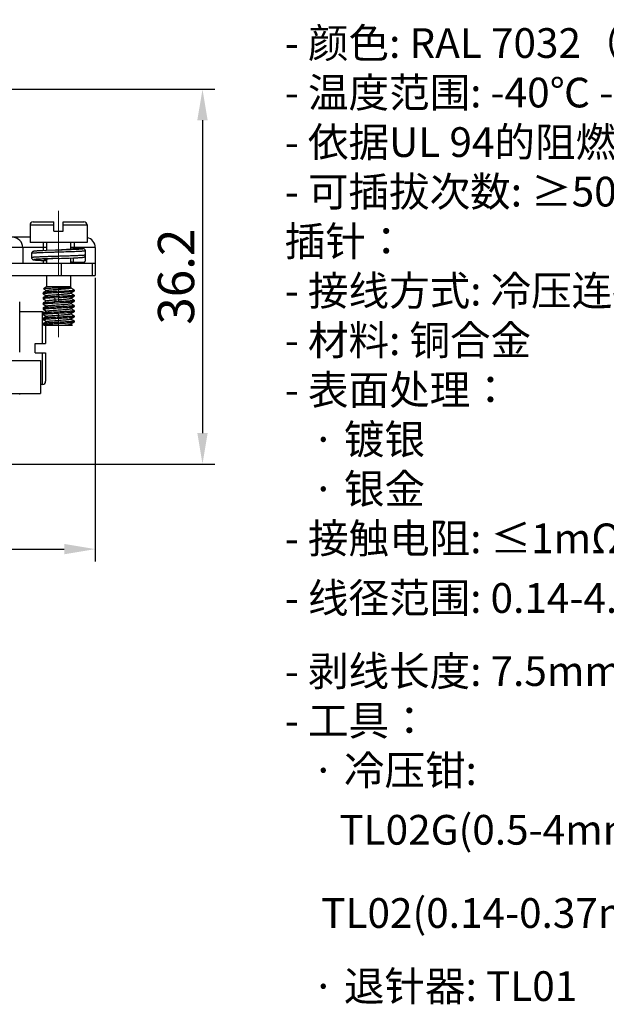
# Model space of a CAD drawing. Units: millimetres. Extents: x 11 to 698, y 29 to 457.
# Drawn here: x 518 to 575, y 223 to 318 of the extents above; entities that cross this region are included whole.
import ezdxf

# ---------------------------------------------------------------- set-up
doc = ezdxf.new("R2010")
doc.units = ezdxf.units.MM
doc.header["$MEASUREMENT"] = 0
doc.linetypes.add('CENTER', pattern=[2, 1.25, -0.25, 0.25, -0.25])
doc.layers.get('0').update_dxf_attribs({"lineweight": 30})
for name, color, linetype, lineweight in [('CEN', 1, 'CENTER', 15), ('DIM', 3, 'Continuous', 15), ('打标文字', 3, 'Continuous', 20)]:
    doc.layers.add(name, color=color, linetype=linetype, lineweight=lineweight)
doc.styles.add('Romans字体', font='romans.shx', dxfattribs={"width": 0.75})
doc.styles.get("Standard").update_dxf_attribs({"font": 'SIMFANG.TTF', "width": 0.75})
doc.dimstyles.new('01', dxfattribs={"dimtxt": 3.5, "dimasz": 3, "dimexe": 1.2, "dimexo": 0.2, "dimgap": 0.8, "dimtad": 1, "dimdec": 1, "dimdsep": 46, "dimtxsty": 'Romans字体', "dimcen": 0, "dimclrd": 1, "dimclre": 6, "dimclrt": 4, "dimazin": 2, "dimtfac": 1, "dimtdec": 1, "dimtofl": 0, "dimtmove": 0, "dimatfit": 3, "dimfxl": 1, "dimtolj": 1, "dimtzin": 0, "dimarcsym": 0})

# ---------------------------------------------------------------- blocks, each defined once
blk = doc.blocks.new('*D13')
at = {"layer": 'Defpoints', "color": 0}
for p in [(513.355, 311.008), (511.425, 274.808), (535.974, 274.808)]:
    blk.add_point(p, dxfattribs=at)
at = {"layer": 'DIM', "color": 6, "lineweight": -2}
for p, q in [((513.555, 311.008), (537.174, 311.008)), ((511.625, 274.808), (537.174, 274.808))]:
    blk.add_line(p, q, dxfattribs=at)
at = {"layer": 'DIM', "color": 1, "lineweight": -2}
blk.add_line((535.974, 308.008), (535.974, 277.808), dxfattribs=at)
at = {"layer": 'DIM', "color": 1}
for points in [[(535.474, 308.008), (536.474, 308.008), (535.974, 311.008)], [(535.474, 277.808), (536.474, 277.808), (535.974, 274.808)]]:
    blk.add_solid(points, dxfattribs=at)
at = {"layer": 'DIM', "color": 4, "insert": (533.424, 292.908), "char_height": 3.5, "attachment_point": 5, "rotation": 90, "style": 'Romans字体'}
blk.add_mtext('\\A1;36.2', dxfattribs=at)
blk = doc.blocks.new('*D14')
at = {"layer": 'Defpoints', "color": 0}
for p in [(414.63, 293.008), (525.63, 293.008), (525.63, 266.598)]:
    blk.add_point(p, dxfattribs=at)
at = {"layer": 'DIM', "color": 6, "lineweight": -2}
for p, q in [((414.63, 292.808), (414.63, 265.398)), ((525.63, 292.808), (525.63, 265.398))]:
    blk.add_line(p, q, dxfattribs=at)
at = {"layer": 'DIM', "color": 1, "lineweight": -2}
blk.add_line((417.63, 266.598), (522.63, 266.598), dxfattribs=at)
at = {"layer": 'DIM', "color": 1}
for points in [[(417.63, 267.098), (417.63, 266.098), (414.63, 266.598)], [(522.63, 267.098), (522.63, 266.098), (525.63, 266.598)]]:
    blk.add_solid(points, dxfattribs=at)
at = {"layer": 'DIM', "color": 4, "insert": (470.13, 269.148), "char_height": 3.5, "attachment_point": 5, "style": 'Romans字体'}
blk.add_mtext('\\A1;111', dxfattribs=at)

msp = doc.modelspace()

# ---------------------------------------------------------------- linework, layer by layer
at = {"color": 7, "linetype": 'Continuous'}
for p, q in [((519.33, 297.908), (521.63, 297.908)), ((519.33, 297.908), (519.33, 296.208)), ((519.63, 298.208), (521.63, 298.208)), ((521.63, 297.308), (521.63, 298.208)), ((522.53, 298.208), (524.53, 298.208)), ((522.53, 297.308), (522.53, 298.208)), ((522.53, 297.908), (524.83, 297.908)), ((524.83, 297.908), (524.83, 296.208)), ((519.33, 296.708), (420.83, 296.708)), ((521.63, 297.308), (522.53, 297.308)), ((524.83, 296.208), (519.33, 296.208)), ((520.63, 295.418), (520.63, 296.208)), ((520.93, 296.208), (520.93, 295.43)), ((523.23, 296.208), (523.23, 295.547)), ((523.63, 295.595), (523.63, 296.208)), ((520.93, 295.708), (513.88, 295.708)), ((518.63, 295.708), (518.63, 294.208)), ((519.48, 295.145), (519.48, 294.745)), ((519.868, 295.377), (519.83, 295.374)), ((519.91, 295.381), (519.868, 295.377)), ((519.957, 295.384), (519.91, 295.381)), ((520.009, 295.387), (519.957, 295.384)), ((520.095, 295.393), (520.009, 295.387)), ((520.193, 295.398), (520.095, 295.393)), ((520.341, 295.406), (520.193, 295.398)), ((520.557, 295.415), (520.341, 295.406)), ((520.913, 295.43), (520.557, 295.415)), ((521.795, 295.461), (520.913, 295.43)), ((525.63, 295.708), (523.23, 295.708)), ((524.48, 295.595), (523.48, 295.595)), ((524.656, 294.898), (524.668, 294.925)), ((524.68, 294.995), (524.661, 294.985)), ((524.68, 294.896), (524.674, 294.945)), ((524.68, 294.995), (524.68, 295.395)), ((524.68, 294.895), (524.68, 294.896)), ((524.68, 294.495), (524.68, 294.895)), ((525.63, 295.708), (525.63, 293.008)), ((516.374, 294.208), (525.63, 294.208)), ((519.851, 294.514), (519.888, 294.511)), ((519.888, 294.511), (519.929, 294.508)), ((519.929, 294.508), (519.973, 294.505)), ((519.973, 294.505), (520.048, 294.5)), ((520.048, 294.5), (520.133, 294.495)), ((520.133, 294.495), (520.262, 294.488)), ((520.262, 294.488), (520.409, 294.481)), ((520.409, 294.481), (520.619, 294.472)), ((520.619, 294.472), (520.93, 294.46)), ((520.63, 294.208), (520.63, 294.472)), ((520.93, 294.593), (520.93, 294.208)), ((522.08, 294.67), (522.193, 294.674)), ((522.193, 294.674), (522.356, 294.679)), ((522.33, 294.208), (522.33, 293.008)), ((522.356, 294.679), (523.098, 294.705)), ((523.098, 294.705), (523.524, 294.721)), ((523.23, 294.71), (523.23, 294.208)), ((523.48, 294.72), (523.48, 294.295)), ((523.48, 294.295), (524.48, 294.295)), ((523.524, 294.721), (523.774, 294.732)), ((523.63, 294.295), (523.63, 294.208)), ((523.774, 294.732), (523.942, 294.741)), ((523.942, 294.741), (524.05, 294.746)), ((524.05, 294.746), (524.143, 294.752)), ((524.143, 294.752), (524.198, 294.756)), ((524.198, 294.756), (524.247, 294.759)), ((524.247, 294.759), (524.291, 294.763)), ((524.291, 294.763), (524.331, 294.766)), ((525.33, 294.208), (525.33, 293.008)), ((516.457, 293.008), (525.63, 293.008)), ((520.93, 293.008), (520.93, 291.91)), ((523.23, 293.008), (523.23, 291.91)), ((520.587, 291.376), (520.58, 291.368)), ((520.58, 291.368), (520.58, 291.268)), ((520.58, 291.268), (520.586, 291.275)), ((520.587, 291.261), (520.58, 291.268)), ((520.935, 291.578), (520.587, 291.376)), ((520.587, 291.261), (520.919, 291.068)), ((520.935, 291.078), (520.587, 290.876)), ((520.93, 291.91), (520.632, 291.738)), ((520.644, 291.742), (520.632, 291.738)), ((520.632, 291.738), (520.632, 291.734)), ((520.632, 291.734), (520.919, 291.568)), ((523.23, 291.91), (520.93, 291.91)), ((523.226, 291.809), (523.312, 291.859)), ((523.226, 291.309), (523.574, 291.511)), ((523.226, 290.809), (523.574, 291.011)), ((523.23, 291.91), (523.312, 291.863)), ((523.574, 291.626), (523.242, 291.818)), ((523.574, 291.126), (523.242, 291.318)), ((523.312, 291.863), (523.312, 291.859)), ((523.58, 291.619), (523.574, 291.626)), ((523.574, 291.511), (523.58, 291.518)), ((523.574, 291.126), (523.58, 291.118)), ((523.574, 291.011), (523.58, 291.018)), ((523.58, 291.118), (523.575, 291.111)), ((523.58, 291.619), (523.58, 291.518)), ((523.58, 291.118), (523.58, 291.018)), ((518.33, 285.608), (518.33, 290.49)), ((520.587, 290.876), (520.58, 290.868)), ((520.58, 290.868), (520.58, 290.768)), ((520.587, 290.761), (520.58, 290.768)), ((520.58, 290.368), (520.587, 290.376)), ((520.58, 290.368), (520.58, 290.268)), ((520.58, 290.268), (520.586, 290.275)), ((520.587, 290.261), (520.58, 290.268)), ((520.587, 290.761), (520.919, 290.568)), ((520.935, 290.578), (520.587, 290.376)), ((520.587, 290.261), (520.919, 290.068)), ((520.935, 290.078), (520.587, 289.876)), ((521.698, 290.873), (522.08, 290.893)), ((521.786, 290.673), (521.698, 290.873)), ((521.698, 290.473), (521.786, 290.673)), ((522.08, 290.493), (521.698, 290.473)), ((523.226, 290.309), (523.574, 290.511)), ((523.574, 290.626), (523.242, 290.818)), ((523.574, 290.126), (523.242, 290.318)), ((523.574, 290.626), (523.58, 290.618)), ((523.574, 290.511), (523.58, 290.518)), ((523.574, 290.126), (523.58, 290.118)), ((523.574, 290.011), (523.58, 290.018)), ((523.58, 290.618), (523.575, 290.611)), ((523.58, 290.118), (523.575, 290.111)), ((523.58, 290.618), (523.58, 290.518)), ((523.58, 290.118), (523.58, 290.018)), ((520.53, 289.508), (518.33, 289.508)), ((520.53, 286.458), (520.53, 289.508)), ((520.587, 289.876), (520.58, 289.868)), ((520.58, 289.868), (520.58, 289.768)), ((520.58, 289.768), (520.586, 289.775)), ((520.587, 289.761), (520.58, 289.768)), ((520.587, 289.376), (520.58, 289.368)), ((520.58, 289.368), (520.58, 289.268)), ((520.58, 289.268), (520.586, 289.275)), ((520.587, 289.261), (520.58, 289.268)), ((520.587, 289.761), (520.919, 289.568)), ((520.935, 289.578), (520.587, 289.376)), ((520.587, 289.261), (520.772, 289.153)), ((520.935, 289.078), (520.587, 288.876)), ((520.772, 289.153), (520.919, 289.068)), ((520.83, 289.12), (520.83, 289.017)), ((523.226, 289.809), (523.574, 290.011)), ((523.226, 289.309), (523.574, 289.511)), ((523.574, 289.626), (523.242, 289.818)), ((523.574, 289.126), (523.242, 289.318)), ((523.574, 289.626), (523.58, 289.618)), ((523.574, 289.511), (523.58, 289.518)), ((523.574, 289.126), (523.58, 289.118)), ((523.58, 289.618), (523.575, 289.611)), ((523.58, 289.118), (523.575, 289.111)), ((523.58, 289.618), (523.58, 289.518)), ((523.58, 289.118), (523.58, 289.018)), ((520.587, 288.876), (520.58, 288.868)), ((520.58, 288.868), (520.58, 288.768)), ((520.58, 288.768), (520.586, 288.775)), ((520.587, 288.761), (520.58, 288.768)), ((520.587, 288.376), (520.58, 288.368)), ((520.58, 288.368), (520.58, 288.268)), ((520.58, 288.268), (520.586, 288.275)), ((520.587, 288.261), (520.58, 288.268)), ((520.587, 288.761), (520.919, 288.568)), ((520.935, 288.578), (520.587, 288.376)), ((520.587, 288.261), (520.678, 288.208)), ((520.678, 288.208), (523.432, 288.208)), ((520.83, 288.62), (520.83, 288.517)), ((520.83, 288.208), (520.83, 286.458)), ((523.226, 288.809), (523.574, 289.011)), ((523.226, 288.309), (523.574, 288.511)), ((523.574, 288.626), (523.242, 288.818)), ((523.432, 288.208), (523.242, 288.318)), ((523.574, 289.011), (523.58, 289.018)), ((523.574, 288.626), (523.58, 288.618)), ((523.574, 288.511), (523.58, 288.518)), ((523.58, 288.618), (523.575, 288.611)), ((523.58, 288.618), (523.58, 288.518)), ((519.83, 286.458), (520.83, 286.458)), ((519.83, 285.558), (519.83, 286.458)), ((519.83, 285.558), (520.83, 285.558)), ((520.53, 282.508), (520.53, 285.558)), ((520.83, 285.558), (520.83, 282.808)), ((515.185, 284.808), (520.33, 284.808)), ((520.33, 284.808), (520.33, 281.608)), ((520.53, 282.508), (520.33, 282.508)), ((515.13, 281.608), (520.33, 281.608)), ((518.33, 281.526), (518.33, 281.608))]:
    msp.add_line(p, q, dxfattribs=at)
for points in [[(519.83, 295.374), (519.812, 295.372), (519.796, 295.371), (519.78, 295.369), (519.765, 295.367), (519.751, 295.366), (519.738, 295.364), (519.725, 295.363), (519.713, 295.361), (519.702, 295.359), (519.691, 295.357), (519.681, 295.355), (519.671, 295.353), (519.661, 295.351), (519.651, 295.349), (519.64, 295.346), (519.629, 295.342), (519.616, 295.338), (519.603, 295.332), (519.587, 295.324), (519.57, 295.314), (519.553, 295.3), (519.535, 295.283), (519.518, 295.263), (519.504, 295.239), (519.492, 295.213), (519.484, 295.184), (519.481, 295.155), (519.48, 295.145)], [(522.081, 295.47), (522.007, 295.468), (521.936, 295.465), (521.795, 295.461)], [(524.331, 294.766), (524.348, 294.768), (524.365, 294.769), (524.381, 294.771), (524.396, 294.773), (524.409, 294.774), (524.422, 294.776), (524.435, 294.777), (524.446, 294.779), (524.457, 294.781), (524.468, 294.782), (524.478, 294.784), (524.488, 294.786), (524.498, 294.788), (524.509, 294.791), (524.519, 294.794), (524.53, 294.797), (524.542, 294.801), (524.556, 294.807), (524.571, 294.815), (524.588, 294.824), (524.606, 294.838), (524.624, 294.854), (524.641, 294.875), (524.656, 294.898)], [(524.668, 294.925), (524.676, 294.953), (524.68, 294.983), (524.68, 294.994)], [(519.48, 294.745), (519.481, 294.733), (519.485, 294.703), (519.493, 294.674), (519.505, 294.648), (519.521, 294.624), (519.538, 294.604), (519.556, 294.587), (519.574, 294.574), (519.59, 294.564), (519.606, 294.557), (519.619, 294.551), (519.631, 294.547), (519.641, 294.544), (519.652, 294.541), (519.661, 294.539), (519.671, 294.537), (519.681, 294.535), (519.691, 294.533), (519.701, 294.531), (519.712, 294.529), (519.723, 294.528), (519.735, 294.526), (519.747, 294.525), (519.76, 294.523), (519.773, 294.522), (519.787, 294.52), (519.802, 294.519), (519.818, 294.517), (519.851, 294.514)]]:
    msp.add_lwpolyline(points, dxfattribs=at)
for centre, radius, start, end in [((519.63, 297.908), 0.3, 90.00001, 180), ((524.53, 297.908), 0.3, 0, 90), ((517.63, 295.708), 1, 0, 90), ((524.63, 295.708), 1, 0, 78.43031), ((520.53, 289.208), 0.3, 52.98238, 90), ((520.53, 282.808), 0.3, 270, 0)]:
    msp.add_arc(centre, radius, start, end, dxfattribs=at)
for points, knots in [([(524.68, 295.395), (524.68, 295.393), (524.677, 295.391), (524.673, 295.389), (524.665, 295.386), (524.65, 295.383), (524.628, 295.379), (524.6, 295.375), (524.551, 295.37), (524.475, 295.363), (524.366, 295.355), (524.235, 295.348), (524.084, 295.34), (523.772, 295.326), (523.271, 295.307), (522.701, 295.289), (522.207, 295.274), (521.827, 295.262), (521.453, 295.251), (521.093, 295.239), (520.753, 295.228), (520.443, 295.216), (520.205, 295.206), (520.034, 295.198), (519.922, 295.192), (519.822, 295.186), (519.734, 295.181), (519.659, 295.175), (519.597, 295.169), (519.548, 295.163), (519.513, 295.158), (519.492, 295.153), (519.483, 295.149), (519.48, 295.146), (519.48, 295.145)], [0, 0, 0, 0, 0.000961, 0.0018, 0.002915, 0.006003, 0.010256, 0.015672, 0.022244, 0.038803, 0.059784, 0.084993, 0.11419, 0.147095, 0.26475, 0.40264, 0.475509, 0.548907, 0.621247, 0.690965, 0.756553, 0.816594, 0.869791, 0.893458, 0.914996, 0.93429, 0.951238, 0.965748, 0.977746, 0.98717, 0.993985, 0.998185, 0.999344, 1, 1, 1, 1]), ([(524.661, 294.985), (524.647, 294.982), (524.612, 294.976), (524.548, 294.969), (524.462, 294.962), (524.354, 294.955), (524.227, 294.947), (524.02, 294.937), (523.721, 294.924), (523.322, 294.909), (522.878, 294.895), (522.406, 294.88), (521.922, 294.865), (521.444, 294.85), (521.057, 294.838), (520.763, 294.828), (520.558, 294.82), (520.367, 294.813), (520.192, 294.805), (520.033, 294.798), (519.892, 294.791), (519.771, 294.783), (519.67, 294.776), (519.6, 294.769), (519.554, 294.764), (519.528, 294.76), (519.508, 294.757), (519.495, 294.754), (519.487, 294.751), (519.483, 294.749), (519.48, 294.747), (519.48, 294.745)], [0, 0, 0, 0, 0.008152, 0.020605, 0.037275, 0.058022, 0.082667, 0.110994, 0.177661, 0.255668, 0.342255, 0.434354, 0.528702, 0.621955, 0.710808, 0.752592, 0.792114, 0.829024, 0.862994, 0.893723, 0.92094, 0.944406, 0.963914, 0.979298, 0.985402, 0.990433, 0.994385, 0.997258, 0.998299, 0.999085, 1, 1, 1, 1]), ([(523.48, 295.595), (523.48, 295.592), (523.474, 295.587), (523.464, 295.583), (523.452, 295.579), (523.437, 295.575), (523.411, 295.57), (523.37, 295.563), (523.311, 295.555), (523.241, 295.548), (523.159, 295.54), (523.03, 295.529), (522.848, 295.516), (522.609, 295.501), (522.35, 295.485), (522.171, 295.475), (522.08, 295.47)], [0, 0, 0, 0, 0.007317, 0.013892, 0.02267, 0.033702, 0.046989, 0.080271, 0.122292, 0.172681, 0.230978, 0.296635, 0.447475, 0.61946, 0.806015, 1, 1, 1, 1]), ([(524.48, 295.595), (524.48, 295.593), (524.478, 295.591), (524.474, 295.589), (524.466, 295.586), (524.453, 295.583), (524.432, 295.579), (524.407, 295.575), (524.361, 295.57), (524.291, 295.563), (524.19, 295.555), (524.07, 295.548), (523.93, 295.54), (523.772, 295.532), (523.598, 295.524), (523.41, 295.517), (523.208, 295.509), (522.92, 295.498), (522.543, 295.485), (522.237, 295.475), (522.081, 295.47)], [0, 0, 0, 0, 0.002019, 0.003726, 0.005977, 0.012183, 0.020707, 0.031554, 0.044707, 0.077835, 0.119799, 0.170214, 0.228598, 0.294396, 0.366978, 0.445645, 0.529645, 0.618169, 0.805348, 1, 1, 1, 1]), ([(524.68, 295.395), (524.68, 295.421), (524.67, 295.473), (524.626, 295.54), (524.559, 295.584), (524.506, 295.595), (524.48, 295.595)], [0, 0, 0, 0, 0.250072, 0.5, 0.749928, 1, 1, 1, 1]), ([(522.08, 294.67), (521.949, 294.666), (521.69, 294.657), (521.309, 294.644), (521.004, 294.633), (520.772, 294.624), (520.612, 294.618), (520.461, 294.611), (520.321, 294.605), (520.193, 294.598), (520.078, 294.592), (519.976, 294.585), (519.889, 294.579), (519.826, 294.573), (519.783, 294.568), (519.756, 294.565), (519.734, 294.562), (519.715, 294.559), (519.701, 294.556), (519.69, 294.552), (519.684, 294.55), (519.68, 294.546), (519.681, 294.543), (519.682, 294.542), (519.685, 294.54), (519.69, 294.538), (519.699, 294.535), (519.713, 294.532), (519.731, 294.528), (519.753, 294.525), (519.78, 294.522), (519.822, 294.517), (519.885, 294.512), (519.971, 294.505), (520.071, 294.499), (520.186, 294.492), (520.313, 294.486), (520.452, 294.479), (520.659, 294.47), (520.819, 294.464), (520.93, 294.46)], [0, 0, 0, 0, 0.10776, 0.212593, 0.311652, 0.358167, 0.402247, 0.44359, 0.481919, 0.516971, 0.548511, 0.576325, 0.600227, 0.620058, 0.628408, 0.635695, 0.64191, 0.647046, 0.651104, 0.654093, 0.656048, 0.65714, 0.657601, 0.658192, 0.658994, 0.660039, 0.662905, 0.666838, 0.671849, 0.677939, 0.685103, 0.69333, 0.71292, 0.736591, 0.764182, 0.795512, 0.830367, 0.868513, 0.909689, 1, 1, 1, 1]), ([(522.08, 294.67), (521.989, 294.665), (521.811, 294.655), (521.551, 294.639), (521.312, 294.624), (521.13, 294.611), (521.002, 294.6), (520.92, 294.592), (520.85, 294.585), (520.791, 294.577), (520.75, 294.57), (520.723, 294.565), (520.708, 294.561), (520.696, 294.557), (520.687, 294.553), (520.68, 294.548), (520.68, 294.545)], [0, 0, 0, 0, 0.193985, 0.38054, 0.552524, 0.703364, 0.769021, 0.827319, 0.877707, 0.919728, 0.95301, 0.966298, 0.977329, 0.986106, 0.992681, 1, 1, 1, 1]), ([(520.68, 294.545), (520.68, 294.543), (520.684, 294.539), (520.69, 294.536), (520.7, 294.531), (520.719, 294.526), (520.761, 294.517), (520.832, 294.507), (520.893, 294.5), (520.929, 294.497)], [0, 0, 0, 0, 0.028195, 0.050948, 0.080612, 0.161701, 0.272267, 0.580573, 1, 1, 1, 1]), ([(523.232, 294.343), (523.267, 294.34), (523.329, 294.333), (523.4, 294.323), (523.442, 294.314), (523.46, 294.309), (523.471, 294.304), (523.477, 294.301), (523.48, 294.297), (523.48, 294.295)], [0, 0, 0, 0, 0.419429, 0.727737, 0.838304, 0.919396, 0.949062, 0.971817, 1, 1, 1, 1]), ([(524.48, 294.295), (524.506, 294.295), (524.559, 294.306), (524.626, 294.35), (524.67, 294.417), (524.68, 294.469), (524.68, 294.495)], [0, 0, 0, 0, 0.250072, 0.5, 0.749928, 1, 1, 1, 1]), ([(520.586, 291.275), (520.589, 291.277), (520.595, 291.279), (520.611, 291.285), (520.64, 291.291), (520.683, 291.298), (520.739, 291.305), (520.806, 291.313), (520.884, 291.32), (520.972, 291.327), (521.108, 291.337), (521.297, 291.35), (521.543, 291.364), (521.807, 291.379), (521.988, 291.388), (522.08, 291.393)], [0, 0, 0, 0, 0.005669, 0.013311, 0.03468, 0.064153, 0.10156, 0.146609, 0.198938, 0.258107, 0.32362, 0.471391, 0.637226, 0.815454, 1, 1, 1, 1]), ([(522.08, 291.493), (521.988, 291.488), (521.808, 291.479), (521.544, 291.464), (521.299, 291.45), (521.081, 291.436), (520.919, 291.423), (520.808, 291.413), (520.741, 291.406), (520.685, 291.398), (520.641, 291.391), (520.612, 291.385), (520.596, 291.38), (520.589, 291.377), (520.587, 291.376)], [0, 0, 0, 0, 0.184091, 0.361917, 0.527452, 0.675068, 0.799773, 0.852191, 0.89738, 0.934981, 0.9647, 0.986363, 0.994167, 1, 1, 1, 1]), ([(522.08, 290.993), (521.988, 290.988), (521.808, 290.979), (521.544, 290.964), (521.299, 290.95), (521.081, 290.936), (520.919, 290.923), (520.808, 290.913), (520.741, 290.906), (520.685, 290.898), (520.641, 290.891), (520.612, 290.885), (520.596, 290.88), (520.589, 290.877), (520.587, 290.876)], [0, 0, 0, 0, 0.184086, 0.361908, 0.52744, 0.675054, 0.79976, 0.852178, 0.897369, 0.934972, 0.964693, 0.98636, 0.994165, 1, 1, 1, 1]), ([(522.08, 291.801), (521.995, 291.798), (521.825, 291.793), (521.577, 291.786), (521.345, 291.778), (521.136, 291.771), (520.958, 291.764), (520.832, 291.758), (520.75, 291.753), (520.705, 291.749), (520.671, 291.746), (520.651, 291.743), (520.644, 291.742)], [0, 0, 0, 0, 0.179248, 0.353703, 0.517164, 0.663962, 0.789219, 0.888834, 0.928027, 0.959733, 0.983764, 1, 1, 1, 1]), ([(520.935, 291.578), (520.94, 291.581), (520.955, 291.586), (520.981, 291.593), (521.017, 291.6), (521.061, 291.607), (521.113, 291.614), (521.199, 291.624), (521.353, 291.64), (521.587, 291.659), (521.877, 291.679), (522.182, 291.7), (522.436, 291.718), (522.629, 291.733), (522.761, 291.743), (522.88, 291.754), (522.984, 291.765), (523.071, 291.775), (523.141, 291.786), (523.186, 291.795), (523.212, 291.803), (523.222, 291.807), (523.226, 291.809)], [0, 0, 0, 0, 0.008055, 0.019923, 0.035618, 0.055057, 0.078103, 0.104581, 0.166967, 0.280179, 0.409491, 0.545437, 0.678052, 0.740045, 0.797622, 0.84973, 0.895417, 0.933858, 0.964378, 0.986485, 0.994307, 1, 1, 1, 1]), ([(520.935, 291.078), (520.94, 291.081), (520.955, 291.086), (520.981, 291.093), (521.017, 291.1), (521.061, 291.107), (521.113, 291.114), (521.199, 291.124), (521.353, 291.14), (521.587, 291.159), (521.877, 291.179), (522.182, 291.2), (522.436, 291.218), (522.629, 291.233), (522.761, 291.243), (522.88, 291.254), (522.984, 291.265), (523.071, 291.275), (523.141, 291.286), (523.186, 291.295), (523.212, 291.303), (523.222, 291.307), (523.226, 291.309)], [0, 0, 0, 0, 0.008055, 0.019924, 0.035619, 0.055058, 0.078104, 0.104582, 0.166969, 0.280181, 0.409493, 0.545438, 0.678052, 0.740045, 0.797622, 0.84973, 0.895416, 0.933858, 0.964378, 0.986485, 0.994307, 1, 1, 1, 1]), ([(523.312, 291.859), (523.31, 291.858), (523.306, 291.857), (523.299, 291.855), (523.289, 291.853), (523.269, 291.85), (523.239, 291.847), (523.195, 291.844), (523.141, 291.84), (523.077, 291.836), (523.005, 291.833), (522.893, 291.828), (522.736, 291.822), (522.531, 291.815), (522.31, 291.808), (522.158, 291.803), (522.08, 291.801)], [0, 0, 0, 0, 0.004096, 0.01035, 0.018793, 0.029412, 0.057081, 0.093099, 0.137138, 0.188807, 0.247661, 0.313181, 0.461866, 0.629665, 0.811002, 1, 1, 1, 1]), ([(522.08, 291.493), (522.178, 291.498), (522.369, 291.509), (522.647, 291.524), (522.903, 291.539), (523.098, 291.552), (523.236, 291.563), (523.324, 291.571), (523.399, 291.579), (523.462, 291.586), (523.506, 291.593), (523.534, 291.598), (523.551, 291.602), (523.563, 291.606), (523.572, 291.61), (523.578, 291.614), (523.58, 291.617), (523.58, 291.619)], [0, 0, 0, 0, 0.194062, 0.380678, 0.552716, 0.703588, 0.76926, 0.827559, 0.877939, 0.919921, 0.953152, 0.966403, 0.977392, 0.986126, 0.992646, 0.997098, 1, 1, 1, 1]), ([(522.08, 291.393), (522.172, 291.398), (522.353, 291.408), (522.616, 291.422), (522.862, 291.437), (523.08, 291.451), (523.242, 291.463), (523.353, 291.474), (523.42, 291.481), (523.476, 291.488), (523.52, 291.495), (523.548, 291.501), (523.565, 291.507), (523.572, 291.51), (523.574, 291.511)], [0, 0, 0, 0, 0.1841, 0.361936, 0.527478, 0.675097, 0.799804, 0.85222, 0.897406, 0.935002, 0.964715, 0.986371, 0.994171, 1, 1, 1, 1]), ([(523.575, 291.111), (523.572, 291.11), (523.566, 291.107), (523.55, 291.102), (523.521, 291.095), (523.477, 291.088), (523.422, 291.081), (523.355, 291.074), (523.277, 291.067), (523.189, 291.059), (523.053, 291.049), (522.863, 291.037), (522.618, 291.022), (522.354, 291.008), (522.173, 290.998), (522.08, 290.993)], [0, 0, 0, 0, 0.005669, 0.013311, 0.03468, 0.064153, 0.10156, 0.146609, 0.198938, 0.258108, 0.32362, 0.471391, 0.637226, 0.815454, 1, 1, 1, 1]), ([(522.08, 290.893), (522.172, 290.898), (522.353, 290.908), (522.616, 290.922), (522.861, 290.937), (523.08, 290.951), (523.242, 290.963), (523.352, 290.974), (523.42, 290.981), (523.476, 290.988), (523.519, 290.995), (523.548, 291.001), (523.565, 291.007), (523.572, 291.01), (523.574, 291.011)], [0, 0, 0, 0, 0.184085, 0.361906, 0.527436, 0.67505, 0.799756, 0.852175, 0.897366, 0.93497, 0.964692, 0.986359, 0.994165, 1, 1, 1, 1]), ([(521.698, 290.873), (521.62, 290.868), (521.471, 290.86), (521.258, 290.847), (521.067, 290.834), (520.903, 290.822), (520.785, 290.811), (520.708, 290.801), (520.664, 290.795), (520.633, 290.789), (520.613, 290.785), (520.601, 290.782), (520.592, 290.778), (520.585, 290.775), (520.58, 290.771), (520.58, 290.768)], [0, 0, 0, 0, 0.2061, 0.397571, 0.569287, 0.716668, 0.835833, 0.883828, 0.92368, 0.955149, 0.967701, 0.978127, 0.986444, 0.992718, 1, 1, 1, 1]), ([(520.586, 290.275), (520.589, 290.277), (520.595, 290.279), (520.611, 290.285), (520.64, 290.291), (520.683, 290.298), (520.739, 290.305), (520.806, 290.313), (520.884, 290.32), (520.972, 290.327), (521.108, 290.337), (521.297, 290.35), (521.543, 290.364), (521.807, 290.379), (521.988, 290.388), (522.08, 290.393)], [0, 0, 0, 0, 0.005668, 0.013311, 0.034679, 0.064152, 0.101559, 0.146608, 0.198938, 0.258107, 0.323619, 0.47139, 0.637225, 0.815454, 1, 1, 1, 1]), ([(520.587, 290.376), (520.591, 290.378), (520.604, 290.383), (520.628, 290.389), (520.659, 290.395), (520.7, 290.401), (520.748, 290.407), (520.827, 290.415), (520.944, 290.425), (521.103, 290.437), (521.286, 290.449), (521.486, 290.461), (521.626, 290.469), (521.698, 290.473)], [0, 0, 0, 0, 0.014371, 0.036058, 0.065134, 0.101521, 0.145044, 0.195485, 0.315956, 0.460204, 0.62489, 0.806227, 1, 1, 1, 1]), ([(520.935, 290.578), (520.939, 290.58), (520.95, 290.585), (520.97, 290.59), (520.996, 290.596), (521.042, 290.605), (521.114, 290.615), (521.216, 290.626), (521.338, 290.638), (521.476, 290.65), (521.627, 290.661), (521.732, 290.669), (521.786, 290.673)], [0, 0, 0, 0, 0.017072, 0.041043, 0.071991, 0.10984, 0.205545, 0.326258, 0.469396, 0.63184, 0.810018, 1, 1, 1, 1]), ([(520.935, 290.078), (520.94, 290.081), (520.955, 290.086), (520.981, 290.093), (521.017, 290.1), (521.061, 290.107), (521.113, 290.114), (521.199, 290.124), (521.353, 290.14), (521.587, 290.159), (521.877, 290.179), (522.182, 290.2), (522.436, 290.218), (522.629, 290.233), (522.761, 290.243), (522.88, 290.254), (522.984, 290.265), (523.071, 290.275), (523.141, 290.286), (523.186, 290.295), (523.212, 290.303), (523.222, 290.307), (523.226, 290.309)], [0, 0, 0, 0, 0.008055, 0.019923, 0.035619, 0.055058, 0.078104, 0.104582, 0.166969, 0.280181, 0.409493, 0.545439, 0.678054, 0.740046, 0.797624, 0.849731, 0.895418, 0.933859, 0.964379, 0.986485, 0.994307, 1, 1, 1, 1]), ([(521.786, 290.673), (521.867, 290.679), (522.03, 290.69), (522.272, 290.706), (522.505, 290.723), (522.719, 290.74), (522.881, 290.754), (522.993, 290.766), (523.062, 290.774), (523.121, 290.782), (523.167, 290.791), (523.201, 290.799), (523.219, 290.805), (523.226, 290.809)], [0, 0, 0, 0, 0.16842, 0.338441, 0.502363, 0.652766, 0.782863, 0.838428, 0.886821, 0.927516, 0.960093, 0.984269, 1, 1, 1, 1]), ([(523.575, 290.611), (523.572, 290.61), (523.566, 290.607), (523.55, 290.602), (523.521, 290.595), (523.477, 290.588), (523.422, 290.581), (523.355, 290.574), (523.277, 290.567), (523.189, 290.559), (523.053, 290.549), (522.863, 290.537), (522.618, 290.522), (522.354, 290.508), (522.173, 290.498), (522.08, 290.493)], [0, 0, 0, 0, 0.005669, 0.013311, 0.03468, 0.064153, 0.10156, 0.146609, 0.198939, 0.258108, 0.32362, 0.471391, 0.637226, 0.815454, 1, 1, 1, 1]), ([(522.08, 290.393), (522.172, 290.398), (522.353, 290.408), (522.616, 290.422), (522.861, 290.437), (523.08, 290.451), (523.242, 290.463), (523.353, 290.474), (523.42, 290.481), (523.476, 290.488), (523.519, 290.495), (523.548, 290.501), (523.565, 290.507), (523.572, 290.51), (523.574, 290.511)], [0, 0, 0, 0, 0.184094, 0.361923, 0.527459, 0.675076, 0.799782, 0.852198, 0.897387, 0.934986, 0.964704, 0.986365, 0.994168, 1, 1, 1, 1]), ([(523.575, 290.111), (523.572, 290.11), (523.566, 290.107), (523.55, 290.102), (523.521, 290.095), (523.477, 290.088), (523.422, 290.081), (523.355, 290.074), (523.277, 290.067), (523.189, 290.059), (523.053, 290.049), (522.863, 290.037), (522.618, 290.022), (522.354, 290.008), (522.173, 289.998), (522.08, 289.993)], [0, 0, 0, 0, 0.005668, 0.01331, 0.034679, 0.064152, 0.101559, 0.146608, 0.198937, 0.258107, 0.323619, 0.47139, 0.637225, 0.815454, 1, 1, 1, 1]), ([(520.586, 289.775), (520.589, 289.777), (520.595, 289.779), (520.611, 289.785), (520.64, 289.791), (520.683, 289.798), (520.739, 289.805), (520.806, 289.813), (520.884, 289.82), (520.972, 289.827), (521.108, 289.837), (521.297, 289.85), (521.543, 289.864), (521.807, 289.879), (521.988, 289.888), (522.08, 289.893)], [0, 0, 0, 0, 0.005668, 0.01331, 0.034679, 0.064152, 0.101559, 0.146608, 0.198937, 0.258107, 0.323619, 0.47139, 0.637225, 0.815454, 1, 1, 1, 1]), ([(520.586, 289.275), (520.589, 289.277), (520.595, 289.279), (520.611, 289.285), (520.64, 289.291), (520.683, 289.298), (520.739, 289.305), (520.806, 289.313), (520.884, 289.32), (520.972, 289.327), (521.108, 289.337), (521.297, 289.35), (521.543, 289.364), (521.807, 289.379), (521.988, 289.388), (522.08, 289.393)], [0, 0, 0, 0, 0.005669, 0.013312, 0.03468, 0.064153, 0.10156, 0.146609, 0.198938, 0.258108, 0.32362, 0.471391, 0.637226, 0.815454, 1, 1, 1, 1]), ([(522.08, 289.993), (521.988, 289.988), (521.808, 289.979), (521.544, 289.964), (521.299, 289.95), (521.081, 289.936), (520.919, 289.923), (520.808, 289.913), (520.741, 289.906), (520.685, 289.898), (520.641, 289.891), (520.612, 289.885), (520.595, 289.88), (520.589, 289.877), (520.587, 289.876)], [0, 0, 0, 0, 0.184102, 0.361937, 0.527479, 0.675098, 0.799803, 0.852218, 0.897405, 0.935001, 0.964714, 0.98637, 0.99417, 1, 1, 1, 1]), ([(522.08, 289.493), (521.988, 289.488), (521.808, 289.479), (521.544, 289.464), (521.299, 289.45), (521.081, 289.436), (520.919, 289.423), (520.808, 289.413), (520.741, 289.406), (520.685, 289.398), (520.641, 289.391), (520.612, 289.385), (520.596, 289.38), (520.589, 289.377), (520.587, 289.376)], [0, 0, 0, 0, 0.184081, 0.361899, 0.527427, 0.67504, 0.799746, 0.852165, 0.897358, 0.934962, 0.964687, 0.986356, 0.994164, 1, 1, 1, 1]), ([(520.935, 289.578), (520.94, 289.581), (520.955, 289.586), (520.981, 289.593), (521.017, 289.6), (521.061, 289.607), (521.113, 289.614), (521.199, 289.624), (521.353, 289.64), (521.587, 289.659), (521.877, 289.679), (522.182, 289.7), (522.436, 289.718), (522.629, 289.733), (522.761, 289.743), (522.88, 289.754), (522.984, 289.765), (523.071, 289.775), (523.141, 289.786), (523.186, 289.795), (523.212, 289.803), (523.222, 289.807), (523.226, 289.809)], [0, 0, 0, 0, 0.008055, 0.019923, 0.035618, 0.055056, 0.078102, 0.10458, 0.166966, 0.280178, 0.40949, 0.545436, 0.678051, 0.740044, 0.797622, 0.849729, 0.895416, 0.933858, 0.964378, 0.986485, 0.994307, 1, 1, 1, 1]), ([(520.935, 289.078), (520.94, 289.081), (520.955, 289.086), (520.981, 289.093), (521.017, 289.1), (521.061, 289.107), (521.113, 289.114), (521.199, 289.124), (521.353, 289.14), (521.587, 289.159), (521.877, 289.179), (522.182, 289.2), (522.436, 289.218), (522.629, 289.233), (522.761, 289.243), (522.88, 289.254), (522.984, 289.265), (523.071, 289.275), (523.141, 289.286), (523.186, 289.295), (523.212, 289.303), (523.222, 289.307), (523.226, 289.309)], [0, 0, 0, 0, 0.008055, 0.019923, 0.035619, 0.055058, 0.078104, 0.104582, 0.166969, 0.280181, 0.409493, 0.545438, 0.678053, 0.740046, 0.797623, 0.84973, 0.895417, 0.933858, 0.964378, 0.986485, 0.994307, 1, 1, 1, 1]), ([(522.08, 289.893), (522.172, 289.898), (522.353, 289.908), (522.616, 289.922), (522.862, 289.937), (523.08, 289.951), (523.242, 289.963), (523.353, 289.974), (523.42, 289.981), (523.476, 289.988), (523.52, 289.995), (523.548, 290.001), (523.565, 290.007), (523.572, 290.01), (523.574, 290.011)], [0, 0, 0, 0, 0.184103, 0.36194, 0.527482, 0.675103, 0.799807, 0.852222, 0.897408, 0.935003, 0.964716, 0.986371, 0.994171, 1, 1, 1, 1]), ([(523.575, 289.611), (523.572, 289.61), (523.566, 289.607), (523.55, 289.602), (523.521, 289.595), (523.477, 289.588), (523.422, 289.581), (523.355, 289.574), (523.277, 289.567), (523.189, 289.559), (523.053, 289.549), (522.863, 289.537), (522.618, 289.522), (522.354, 289.508), (522.173, 289.498), (522.08, 289.493)], [0, 0, 0, 0, 0.005669, 0.013311, 0.03468, 0.064152, 0.10156, 0.146609, 0.198938, 0.258107, 0.32362, 0.471391, 0.637226, 0.815454, 1, 1, 1, 1]), ([(522.08, 289.393), (522.172, 289.398), (522.353, 289.408), (522.616, 289.422), (522.861, 289.437), (523.08, 289.451), (523.242, 289.463), (523.353, 289.474), (523.42, 289.481), (523.476, 289.488), (523.519, 289.495), (523.548, 289.501), (523.565, 289.507), (523.572, 289.51), (523.574, 289.511)], [0, 0, 0, 0, 0.184093, 0.361921, 0.527457, 0.675074, 0.79978, 0.852196, 0.897385, 0.934985, 0.964703, 0.986364, 0.994167, 1, 1, 1, 1]), ([(523.575, 289.111), (523.572, 289.11), (523.566, 289.107), (523.55, 289.102), (523.521, 289.095), (523.477, 289.088), (523.422, 289.081), (523.355, 289.074), (523.277, 289.067), (523.189, 289.059), (523.053, 289.049), (522.863, 289.037), (522.618, 289.022), (522.354, 289.008), (522.173, 288.998), (522.08, 288.993)], [0, 0, 0, 0, 0.005669, 0.013312, 0.03468, 0.064153, 0.10156, 0.146609, 0.198938, 0.258108, 0.32362, 0.471391, 0.637226, 0.815454, 1, 1, 1, 1]), ([(520.586, 288.775), (520.589, 288.777), (520.595, 288.779), (520.611, 288.785), (520.64, 288.791), (520.683, 288.798), (520.739, 288.805), (520.806, 288.813), (520.884, 288.82), (520.972, 288.827), (521.108, 288.837), (521.297, 288.85), (521.543, 288.864), (521.807, 288.879), (521.988, 288.888), (522.08, 288.893)], [0, 0, 0, 0, 0.005669, 0.013311, 0.03468, 0.064153, 0.10156, 0.146609, 0.198938, 0.258107, 0.32362, 0.471391, 0.637226, 0.815454, 1, 1, 1, 1]), ([(520.586, 288.275), (520.589, 288.277), (520.595, 288.279), (520.611, 288.285), (520.64, 288.291), (520.683, 288.298), (520.739, 288.305), (520.806, 288.313), (520.884, 288.32), (520.972, 288.327), (521.108, 288.337), (521.297, 288.35), (521.543, 288.364), (521.807, 288.379), (521.988, 288.388), (522.08, 288.393)], [0, 0, 0, 0, 0.005668, 0.01331, 0.034679, 0.064152, 0.101559, 0.146608, 0.198937, 0.258107, 0.323619, 0.47139, 0.637225, 0.815454, 1, 1, 1, 1]), ([(522.08, 288.993), (521.988, 288.988), (521.808, 288.979), (521.544, 288.964), (521.299, 288.95), (521.081, 288.936), (520.919, 288.923), (520.808, 288.913), (520.741, 288.906), (520.685, 288.898), (520.641, 288.891), (520.612, 288.885), (520.596, 288.88), (520.589, 288.877), (520.587, 288.876)], [0, 0, 0, 0, 0.184092, 0.36192, 0.527455, 0.675071, 0.799777, 0.852194, 0.897383, 0.934983, 0.964701, 0.986364, 0.994167, 1, 1, 1, 1]), ([(522.08, 288.493), (521.988, 288.488), (521.808, 288.479), (521.544, 288.464), (521.299, 288.45), (521.081, 288.436), (520.919, 288.423), (520.808, 288.413), (520.741, 288.406), (520.685, 288.398), (520.641, 288.391), (520.612, 288.385), (520.595, 288.38), (520.589, 288.377), (520.587, 288.376)], [0, 0, 0, 0, 0.184103, 0.361939, 0.527482, 0.675102, 0.799807, 0.852222, 0.897407, 0.935003, 0.964715, 0.986371, 0.994171, 1, 1, 1, 1]), ([(520.935, 288.578), (520.94, 288.581), (520.955, 288.586), (520.981, 288.593), (521.017, 288.6), (521.061, 288.607), (521.113, 288.614), (521.199, 288.624), (521.353, 288.64), (521.587, 288.659), (521.877, 288.679), (522.182, 288.7), (522.436, 288.718), (522.629, 288.733), (522.761, 288.743), (522.88, 288.754), (522.984, 288.765), (523.071, 288.775), (523.141, 288.786), (523.186, 288.795), (523.212, 288.803), (523.222, 288.807), (523.226, 288.809)], [0, 0, 0, 0, 0.008055, 0.019924, 0.035619, 0.055058, 0.078105, 0.104583, 0.16697, 0.280182, 0.409495, 0.54544, 0.678055, 0.740048, 0.797625, 0.849732, 0.895419, 0.93386, 0.964379, 0.986485, 0.994308, 1, 1, 1, 1]), ([(522.08, 288.893), (522.172, 288.898), (522.353, 288.908), (522.616, 288.922), (522.861, 288.937), (523.08, 288.951), (523.242, 288.963), (523.352, 288.974), (523.42, 288.981), (523.476, 288.988), (523.519, 288.995), (523.548, 289.001), (523.565, 289.007), (523.572, 289.009), (523.574, 289.011)], [0, 0, 0, 0, 0.184081, 0.361899, 0.527427, 0.67504, 0.799746, 0.852165, 0.897358, 0.934963, 0.964687, 0.986356, 0.994164, 1, 1, 1, 1]), ([(523.575, 288.611), (523.572, 288.61), (523.566, 288.607), (523.55, 288.602), (523.521, 288.595), (523.477, 288.588), (523.422, 288.581), (523.355, 288.574), (523.277, 288.567), (523.189, 288.559), (523.053, 288.549), (522.863, 288.537), (522.618, 288.522), (522.354, 288.508), (522.173, 288.498), (522.08, 288.493)], [0, 0, 0, 0, 0.005668, 0.013311, 0.034679, 0.064152, 0.101559, 0.146608, 0.198938, 0.258107, 0.323619, 0.47139, 0.637225, 0.815454, 1, 1, 1, 1]), ([(522.08, 288.393), (522.172, 288.398), (522.353, 288.408), (522.616, 288.422), (522.862, 288.437), (523.08, 288.451), (523.242, 288.463), (523.353, 288.474), (523.42, 288.481), (523.476, 288.488), (523.52, 288.495), (523.548, 288.501), (523.565, 288.507), (523.572, 288.51), (523.574, 288.511)], [0, 0, 0, 0, 0.184101, 0.361936, 0.527477, 0.675096, 0.799801, 0.852216, 0.897403, 0.934999, 0.964713, 0.986369, 0.99417, 1, 1, 1, 1]), ([(522.296, 288.208), (522.354, 288.212), (522.468, 288.22), (522.633, 288.233), (522.784, 288.245), (522.917, 288.257), (523.029, 288.27), (523.109, 288.28), (523.16, 288.289), (523.188, 288.295), (523.209, 288.301), (523.221, 288.306), (523.226, 288.309)], [0, 0, 0, 0, 0.187906, 0.365446, 0.528226, 0.67223, 0.793929, 0.890389, 0.928438, 0.959427, 0.983259, 1, 1, 1, 1])]:
    msp.add_open_spline(points, degree=3, knots=knots, dxfattribs=at)
at = {"layer": 'CEN', "ltscale": 5}
msp.add_line((522.08, 299.271), (522.08, 287.08), dxfattribs=at)

# ---------------------------------------------------------------- texts
at = {"layer": '打标文字', "color": 3, "insert": (543.919, 367.991), "char_height": 2.86948, "width": 82.77518, "attachment_point": 1}
msp.add_mtext('\\A1;技术参数:\\P插芯：\\P- 插针数: {\\Fromans|c134;46\\Fromans|c0;+PE}\\P- 额定电流: {\\Fromans|c134;16A}\\P- 额定电压: {\\Fromans|c134;500V\\Ftxt|c134;\\P}- 额定脉冲电压: {\\Fromans|c134;6kV}\\P- 污染等级: {\\Fromans|c134;3\\Ftxt|c134;\\P}- 依据UL/CSA的额定电压: {\\Fromans|c134;600V\\Ftxt|c134;\\P}- 绝缘阻抗: ≥{\\Fromans|c134;10\\H0.7x;\\S10^ ;\\H1.4286x;Ω\\H0.99998x;\\P}- 材料: 聚碳酸酯\\P- 颜色: {\\Fromans|c134;RAL 7032}（浅灰色）\\P- 温度范围: {\\Fromans|c134;-40}℃{\\Fromans|c134; - +125}℃{\\Fromans|c134;\\P}- 依据UL 94的阻燃等级: {\\Fromans|c134;V0}\\P- 可插拔次数: ≥{\\Fromans|c134;500\\P}插针：\\P- 接线方式: 冷压连接\\P- 材料: 铜合金\\P- 表面处理：\\P   · 镀银\\P   · 银金\\P- 接触电阻: ≤{\\Fromans|c134;1mΩ\\P}- 线径范围: {\\Fromans|c134;0.14-4.0mm\\H0.7x;\\S2^ ;\\H1.4286x;(26-12 AWG)}\\P- 剥线长度: {\\Fromans|c134;7.5mm\\P}- 工具：\\P   · 冷压钳: \\P      {\\Fromans|c134;TL02G(0.5-4mm\\H0.7x;\\S2^ ;\\H1.4286x;)\\P    TL02(0.14-0.37mm\\H0.7x;\\S2^ ;\\H1.4286x;)\\P}   · 退针器: {\\Fromans|c134;TL01}', dxfattribs=at)

# ---------------------------------------------------------------- dimensions: what is measured, and where the dimension line sits
at = {"layer": 'DIM'}
dim = msp.add_linear_dim(base=(535.974, 274.808), p1=(513.355, 311.008), p2=(511.425, 274.808), angle=90, dimstyle='01', dxfattribs=at)
dim.commit()
dim.dimension.update_dxf_attribs({"geometry": '*D13', "text_midpoint": (533.424, 292.908)})
dim = msp.add_linear_dim(base=(525.63, 266.598), p1=(414.63, 293.008), p2=(525.63, 293.008), dimstyle='01', dxfattribs=at)
dim.commit()
dim.dimension.update_dxf_attribs({"geometry": '*D14', "text_midpoint": (470.13, 269.148)})

doc.saveas('drawing.dxf')
